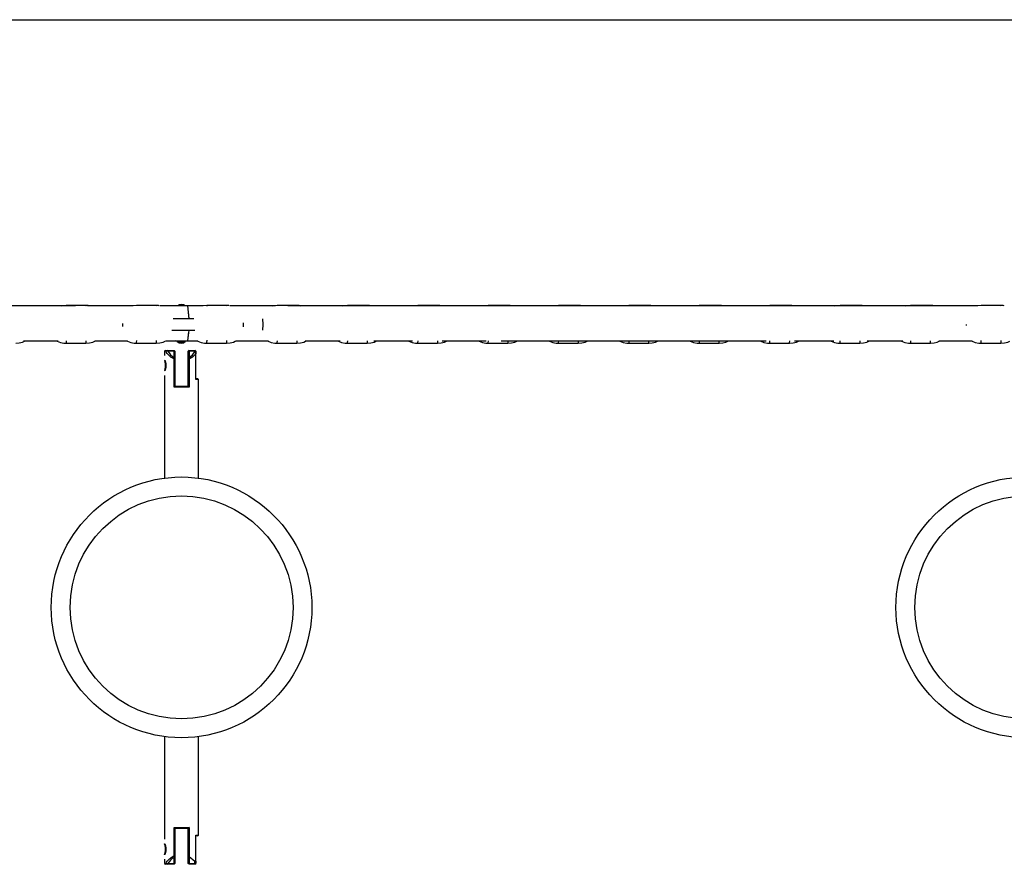
# Model space of a CAD drawing. Units: inches. Extents: x 34 to 182, y 41 to 238.
# Drawn here: x 89 to 94, y 131 to 136 of the extents above; entities that cross this region are included whole.
import ezdxf

# ---------------------------------------------------------------- set-up
doc = ezdxf.new("R2010")
doc.units = ezdxf.units.IN
doc.header["$MEASUREMENT"] = 0
doc.layers.add('Ebene 1', color=7, linetype='Continuous')

msp = doc.modelspace()

# ---------------------------------------------------------------- linework, layer by layer
at = {"layer": 'Ebene 1', "color": 179, "lineweight": 25, "true_color": 0x1a171b}
for points in [[(82.2456, 135.9617), (111.8988, 135.9617)], [(89.4393, 134.4469), (86.5287, 134.4469)], [(89.4393, 134.4469), (86.5287, 134.4469)], [(89.3901, 134.449), (89.3656, 134.4459)], [(89.3901, 134.449), (89.3904, 134.4483), (89.3908, 134.4469)], [(89.4948, 134.449), (89.3901, 134.449)], [(89.511, 134.4476), (89.5065, 134.4483), (89.5005, 134.4486), (89.4948, 134.449)], [(89.4948, 134.449), (89.4951, 134.4483), (89.4955, 134.4469)], [(89.7449, 134.4469), (89.5036, 134.4469)], [(89.7449, 134.4469), (89.5036, 134.4469)], [(89.7618, 134.449), (89.7404, 134.4466)], [(89.7618, 134.449), (89.7621, 134.4483), (89.7627, 134.4466)], [(89.8667, 134.449), (89.7618, 134.449)], [(89.8829, 134.4476), (89.8782, 134.4483), (89.8727, 134.4486), (89.8667, 134.449)], [(89.8667, 134.449), (89.867, 134.4483), (89.8674, 134.4466)], [(90.0341, 134.4469), (89.8863, 134.4469)], [(90.0341, 134.4469), (89.8863, 134.4469)], [(90.0402, 134.3787), (90.0341, 134.4469)], [(90.0402, 134.3801), (90.0341, 134.4469)], [(90.1141, 134.4469), (90.0341, 134.4469)], [(90.1141, 134.4469), (90.0341, 134.4469)], [(90.1337, 134.449), (90.1132, 134.4466)], [(90.1337, 134.449), (90.1344, 134.4483), (90.1347, 134.4462)], [(90.2384, 134.449), (90.1337, 134.449)], [(90.2551, 134.4476), (90.2505, 134.4483), (90.2444, 134.4486), (90.2384, 134.449)], [(90.2384, 134.449), (90.2391, 134.4483), (90.2395, 134.4466)], [(90.4971, 134.4469), (90.2572, 134.4469)], [(90.4971, 134.4469), (90.2572, 134.4469)], [(90.5059, 134.449), (90.483, 134.4462)], [(90.5059, 134.449), (90.5061, 134.4483), (90.5066, 134.4469)], [(90.6107, 134.449), (90.5059, 134.449)], [(94.2146, 134.4469), (90.5636, 134.4469)], [(94.2146, 134.4469), (90.5636, 134.4469)], [(90.6343, 134.4459), (90.6227, 134.4483), (90.6167, 134.4486), (90.6107, 134.449)], [(90.6107, 134.449), (90.611, 134.4483), (90.6114, 134.4469)], [(90.878, 134.449), (90.8516, 134.4452)], [(90.878, 134.449), (90.8783, 134.4483), (90.8787, 134.4469)], [(90.9827, 134.449), (90.878, 134.449)], [(90.9994, 134.4476), (90.9948, 134.4483), (90.9888, 134.4486), (90.9827, 134.449)], [(90.9827, 134.449), (90.9831, 134.4483), (90.9836, 134.4469)], [(91.2506, 134.449), (91.2385, 134.448)], [(91.2506, 134.449), (91.2506, 134.4483), (91.2509, 134.4469)], [(91.3553, 134.449), (91.2506, 134.449)], [(91.3715, 134.4476), (91.367, 134.4483), (91.3613, 134.4486), (91.3553, 134.449)], [(91.3553, 134.449), (91.3557, 134.4483), (91.356, 134.4469)], [(91.6228, 134.449), (91.6111, 134.448)], [(91.6228, 134.449), (91.623, 134.4483), (91.6235, 134.4469)], [(91.7276, 134.449), (91.6228, 134.449)], [(91.7441, 134.4476), (91.7396, 134.4483), (91.7336, 134.4486), (91.7276, 134.449)], [(91.7276, 134.449), (91.7279, 134.4483), (91.7283, 134.4469)], [(91.9952, 134.449), (91.9832, 134.448)], [(91.9952, 134.449), (91.9956, 134.4483), (91.9956, 134.4469)], [(92.1001, 134.449), (91.9952, 134.449)], [(92.1167, 134.4476), (92.112, 134.4483), (92.106, 134.4486), (92.1001, 134.449)], [(92.1001, 134.449), (92.1003, 134.4483), (92.1008, 134.4469)], [(92.3678, 134.449), (92.3559, 134.448)], [(92.3678, 134.449), (92.3682, 134.4483), (92.3682, 134.4469)], [(92.4726, 134.449), (92.3678, 134.449)], [(92.4891, 134.4476), (92.4846, 134.4483), (92.4786, 134.4486), (92.4726, 134.449)], [(92.4726, 134.449), (92.4729, 134.4483), (92.4733, 134.4469)], [(92.7404, 134.449), (92.7287, 134.448)], [(92.7404, 134.449), (92.7406, 134.4483), (92.7406, 134.4469)], [(92.8452, 134.449), (92.7404, 134.449)], [(92.8617, 134.4476), (92.8572, 134.4483), (92.8512, 134.4486), (92.8452, 134.449)], [(92.8452, 134.449), (92.8455, 134.4483), (92.8458, 134.4469)], [(93.1128, 134.449), (93.1013, 134.448)], [(93.1128, 134.449), (93.1132, 134.4483), (93.1135, 134.4469)], [(93.2179, 134.449), (93.1128, 134.449)], [(93.2343, 134.4476), (93.2296, 134.4483), (93.2239, 134.4486), (93.2179, 134.449)], [(93.2179, 134.449), (93.2179, 134.4483), (93.2184, 134.4469)], [(93.4858, 134.449), (93.4572, 134.4449)], [(93.4858, 134.449), (93.4858, 134.4483), (93.4861, 134.4469)], [(93.5905, 134.449), (93.4858, 134.449)], [(93.6072, 134.4476), (93.6026, 134.4483), (93.5965, 134.4486), (93.5905, 134.449)], [(93.5905, 134.449), (93.5908, 134.4483), (93.5908, 134.4469)], [(93.8582, 134.449), (93.8335, 134.4459)], [(93.8582, 134.449), (93.8587, 134.4483), (93.8587, 134.4469)], [(93.9634, 134.449), (93.8582, 134.449)], [(93.9801, 134.4476), (93.9755, 134.4483), (93.9695, 134.4486), (93.9634, 134.449)], [(93.9634, 134.449), (93.9634, 134.4483), (93.9638, 134.4469)], [(94.2311, 134.449), (94.2096, 134.4466)], [(94.2311, 134.449), (94.2316, 134.4483), (94.2316, 134.4466)], [(94.3364, 134.449), (94.2311, 134.449)], [(94.3526, 134.4476), (94.3482, 134.4483), (94.3424, 134.4486), (94.3364, 134.449)], [(94.3364, 134.449), (94.3364, 134.4483), (94.3367, 134.4466)], [(90.0653, 134.3787), (90.0117, 134.3787), (89.9559, 134.3787)], [(90.4308, 134.3188), (90.4329, 134.3487), (90.4308, 134.3787)], [(89.6896, 134.3384), (89.6896, 134.3463), (89.6896, 134.3546)], [(89.9495, 134.3188), (90.0117, 134.3188), (90.0706, 134.3188)], [(90.0341, 134.2616), (90.0402, 134.3188)], [(90.3276, 134.336), (90.328, 134.3463), (90.328, 134.357)], [(94.1539, 134.3439), (94.1539, 134.3463), (94.1539, 134.3484)], [(89.8667, 134.2492), (89.8677, 134.2533), (89.8684, 134.2647)], [(90.0341, 134.2616), (90.0398, 134.3101)], [(90.1337, 134.2492), (90.1351, 134.2533), (90.1358, 134.265)], [(94.3364, 134.2492), (94.3367, 134.2533), (94.337, 134.2647)], [(89.1229, 134.2492), (89.1413, 134.2509), (89.1589, 134.2557), (89.1696, 134.2602)], [(89.1642, 134.2616), (89.3477, 134.2616)], [(89.1642, 134.2616), (89.3477, 134.2616)], [(89.3413, 134.2616), (89.3424, 134.2609), (89.3597, 134.2536), (89.378, 134.2499), (89.384, 134.2492), (89.3901, 134.2492)], [(89.3901, 134.2492), (89.3911, 134.2526), (89.3918, 134.263)], [(89.3901, 134.2492), (89.4948, 134.2492)], [(89.4948, 134.2492), (89.4958, 134.2526), (89.4965, 134.263)], [(89.4948, 134.2492), (89.5132, 134.2509), (89.5308, 134.2557), (89.541, 134.2602)], [(89.541, 134.2616), (89.7146, 134.2616)], [(89.541, 134.2616), (89.7146, 134.2616)], [(89.7132, 134.2616), (89.7142, 134.2609), (89.7315, 134.2536), (89.7499, 134.2499), (89.7559, 134.2492), (89.7618, 134.2492)], [(89.7618, 134.2492), (89.7628, 134.253), (89.764, 134.2643)], [(89.7618, 134.2492), (89.8667, 134.2492)], [(89.8667, 134.2492), (89.8853, 134.2509), (89.9025, 134.2557), (89.9132, 134.2602)], [(89.9153, 134.2616), (90.0341, 134.2616)], [(89.9153, 134.2616), (90.0341, 134.2616)], [(90.0338, 134.2623), (90.0004, 134.2557), (89.9671, 134.2616)], [(90.0334, 134.2616), (90.0004, 134.2557), (89.9671, 134.2616)], [(90.0205, 134.2578), (89.999, 134.2495), (89.9781, 134.2581)], [(90.0193, 134.2578), (89.999, 134.2502), (89.9788, 134.2581)], [(90.0124, 134.2564), (90.0004, 134.254), (89.9883, 134.2564)], [(90.0102, 134.2561), (90.0004, 134.2547), (89.9905, 134.2561)], [(90.0341, 134.2616), (90.0849, 134.2616)], [(90.0341, 134.2616), (90.0849, 134.2616)], [(90.0849, 134.2616), (90.0861, 134.2609), (90.1037, 134.2536), (90.1221, 134.2499), (90.128, 134.2492), (90.1337, 134.2492)], [(90.1337, 134.2492), (90.2384, 134.2492)], [(90.2384, 134.2492), (90.2395, 134.253), (90.2405, 134.2643)], [(90.2384, 134.2492), (90.2572, 134.2509), (90.2748, 134.2557), (90.2851, 134.2602)], [(90.2868, 134.2616), (90.4605, 134.2616)], [(90.2868, 134.2616), (90.4605, 134.2616)], [(90.4572, 134.2616), (90.4582, 134.2609), (90.4756, 134.2536), (90.4942, 134.2499), (90.4999, 134.2492), (90.5059, 134.2492)], [(90.5059, 134.2492), (90.507, 134.2526), (90.5077, 134.263)], [(90.5059, 134.2492), (90.6107, 134.2492)], [(90.6107, 134.2492), (90.6117, 134.2526), (90.6124, 134.263)], [(90.6107, 134.2492), (90.6294, 134.2509), (90.647, 134.2557), (90.6572, 134.2602)], [(90.6544, 134.2616), (90.8396, 134.2616)], [(90.6544, 134.2616), (90.8396, 134.2616)], [(90.8294, 134.2616), (90.8305, 134.2609), (90.8477, 134.2536), (90.8663, 134.2499), (90.8721, 134.2492), (90.878, 134.2492)], [(90.878, 134.2492), (90.879, 134.2526), (90.8797, 134.2623)], [(90.878, 134.2492), (90.9827, 134.2492)], [(90.9827, 134.2492), (90.9839, 134.2526), (90.9846, 134.2623)], [(90.9827, 134.2492), (91.0015, 134.2509), (91.0193, 134.2557), (91.0294, 134.2602)], [(91.0187, 134.2616), (91.2227, 134.2616)], [(91.0187, 134.2616), (91.2227, 134.2616)], [(91.2015, 134.2616), (91.2025, 134.2609), (91.2203, 134.2536), (91.2385, 134.2499), (91.2446, 134.2492), (91.2506, 134.2492)], [(91.2506, 134.2492), (91.2513, 134.2523), (91.252, 134.2616)], [(91.2506, 134.2492), (91.3553, 134.2492)], [(91.3553, 134.2492), (91.356, 134.2523), (91.3567, 134.2616)], [(91.3553, 134.2492), (91.3738, 134.2509), (91.3913, 134.2557), (91.402, 134.2602)], [(91.3794, 134.2616), (91.6125, 134.2616)], [(91.3794, 134.2616), (91.6125, 134.2616)], [(91.5741, 134.2616), (91.5751, 134.2609), (91.5923, 134.2536), (91.6108, 134.2499), (91.6168, 134.2492), (91.6228, 134.2492)], [(91.6228, 134.2492), (91.6235, 134.2523), (91.6242, 134.2616)], [(91.6228, 134.2492), (91.7276, 134.2492)], [(91.6916, 134.2616), (93.0932, 134.2616)], [(91.6916, 134.2616), (93.0932, 134.2616)], [(91.7276, 134.2492), (91.7283, 134.2523), (91.7289, 134.2616)], [(91.7276, 134.2492), (91.7463, 134.2509), (91.7639, 134.2557), (91.7741, 134.2602)], [(91.9465, 134.2616), (91.9472, 134.2609), (91.9649, 134.2536), (91.9832, 134.2499), (91.9892, 134.2492), (91.9952, 134.2492)], [(91.9952, 134.2492), (91.9959, 134.2523), (91.9963, 134.2616)], [(91.9952, 134.2492), (92.1001, 134.2492)], [(92.1001, 134.2492), (92.1008, 134.2523), (92.1015, 134.2616)], [(92.1001, 134.2492), (92.1188, 134.2509), (92.1362, 134.2557), (92.1467, 134.2602)], [(92.3191, 134.2616), (92.3198, 134.2609), (92.3375, 134.2536), (92.3559, 134.2499), (92.3618, 134.2492), (92.3678, 134.2492)], [(92.3678, 134.2492), (92.3685, 134.2523), (92.3689, 134.2616)], [(92.3678, 134.2492), (92.4726, 134.2492)], [(92.4726, 134.2492), (92.4733, 134.2523), (92.4736, 134.2616)], [(92.4726, 134.2492), (92.4913, 134.2509), (92.5086, 134.2557), (92.5192, 134.2602)], [(92.6917, 134.2616), (92.6927, 134.2609), (92.7099, 134.2536), (92.7284, 134.2499), (92.7344, 134.2492), (92.7404, 134.2492)], [(92.7404, 134.2492), (92.7411, 134.2523), (92.7415, 134.2616)], [(92.7404, 134.2492), (92.8452, 134.2492)], [(92.8452, 134.2492), (92.8458, 134.2523), (92.8462, 134.2616)], [(92.8452, 134.2492), (92.8639, 134.2509), (92.8815, 134.2557), (92.8917, 134.2602)], [(93.0643, 134.2616), (93.0653, 134.2609), (93.0825, 134.2536), (93.1013, 134.2499), (93.1068, 134.2492), (93.1128, 134.2492)], [(93.1128, 134.2492), (93.1135, 134.2523), (93.114, 134.2616)], [(93.1128, 134.2492), (93.2179, 134.2492)], [(93.2179, 134.2492), (93.2184, 134.2523), (93.2188, 134.2616)], [(93.2179, 134.2492), (93.2367, 134.2509), (93.2539, 134.2557), (93.2646, 134.2602)], [(93.2448, 134.2616), (93.453, 134.2616)], [(93.2448, 134.2616), (93.453, 134.2616)], [(93.4368, 134.2616), (93.4377, 134.2609), (93.4554, 134.2536), (93.4737, 134.2499), (93.4797, 134.2492), (93.4858, 134.2492)], [(93.4858, 134.2492), (93.4861, 134.2526), (93.4865, 134.2623)], [(93.4858, 134.2492), (93.5905, 134.2492)], [(93.5905, 134.2492), (93.5914, 134.2526), (93.5915, 134.2623)], [(93.5905, 134.2492), (93.6093, 134.2509), (93.6268, 134.2557), (93.637, 134.2602)], [(93.6287, 134.2616), (93.817, 134.2616)], [(93.6287, 134.2616), (93.817, 134.2616)], [(93.8096, 134.2616), (93.8106, 134.2609), (93.828, 134.2536), (93.8466, 134.2499), (93.8527, 134.2492), (93.8582, 134.2492)], [(93.8582, 134.2492), (93.859, 134.2526), (93.8594, 134.2623)], [(93.8582, 134.2492), (93.9634, 134.2492)], [(93.9634, 134.2492), (93.9638, 134.2526), (93.9641, 134.263)], [(93.9634, 134.2492), (93.9822, 134.2509), (93.9994, 134.2557), (94.0099, 134.2602)], [(94.0086, 134.2616), (94.1839, 134.2616)], [(94.0086, 134.2616), (94.1839, 134.2616)], [(94.1825, 134.2616), (94.1836, 134.2609), (94.2008, 134.2536), (94.2192, 134.2499), (94.2251, 134.2492), (94.2311, 134.2492)], [(94.2311, 134.2492), (94.2316, 134.253), (94.2318, 134.2636)], [(94.2311, 134.2492), (94.3364, 134.2492)], [(94.3364, 134.2492), (94.3551, 134.2509), (94.3724, 134.2557), (94.3829, 134.2602)], [(89.9156, 134.2116), (89.9108, 134.2068)], [(89.9185, 134.2068), (89.9129, 134.2068), (89.9108, 134.2068)], [(89.9108, 134.2068), (89.9108, 134.1837)], [(89.9156, 134.2116), (89.9179, 134.2116), (89.9235, 134.2116)], [(89.9235, 134.2116), (89.921, 134.2092), (89.9185, 134.2068)], [(89.9287, 134.2082), (89.9284, 134.2082), (89.9277, 134.2078), (89.9273, 134.2078), (89.927, 134.2078), (89.9266, 134.2078), (89.9263, 134.2075), (89.9259, 134.2075), (89.9256, 134.2075), (89.9251, 134.2075), (89.9249, 134.2075), (89.9244, 134.2071), (89.9242, 134.2071), (89.9237, 134.2071), (89.923, 134.2071), (89.9228, 134.2071), (89.9223, 134.2071), (89.922, 134.2071), (89.9216, 134.2068), (89.9213, 134.2068), (89.921, 134.2068), (89.9206, 134.2068), (89.9203, 134.2068), (89.9199, 134.2068), (89.9196, 134.2068), (89.9196, 134.2068), (89.9192, 134.2068), (89.9189, 134.2068), (89.9185, 134.2068)], [(89.9611, 134.1665), (89.9559, 134.1689), (89.9513, 134.1713), (89.9464, 134.1748), (89.9418, 134.1782), (89.9371, 134.182), (89.933, 134.1861), (89.9287, 134.1909), (89.9249, 134.1958), (89.9216, 134.2009), (89.9185, 134.2068)], [(89.9235, 134.2116), (89.9609, 134.2116)], [(89.9287, 134.2082), (89.9235, 134.2116)], [(89.9287, 134.2082), (89.9347, 134.1982), (89.9421, 134.1889), (89.9509, 134.1813), (89.9609, 134.1748)], [(89.9609, 134.2082), (89.9287, 134.2082)], [(89.9657, 134.2068), (89.9609, 134.2116)], [(89.9609, 134.2082), (89.9609, 134.2116)], [(89.9657, 134.2068), (89.9609, 134.2082)], [(89.9609, 134.1748), (89.9609, 134.2082)], [(89.9611, 134.1665), (89.9609, 134.1703), (89.9609, 134.1748)], [(89.9657, 134.1668), (89.9609, 134.1748)], [(89.9611, 134.1665), (89.9657, 134.1668)], [(89.9611, 134.0166), (89.9611, 134.1665)], [(89.9657, 134.2068), (89.9657, 134.1668)], [(89.9657, 134.1668), (89.9657, 134.0214)], [(90.0408, 134.2116), (90.036, 134.2068)], [(90.0408, 134.2082), (90.036, 134.2068)], [(90.036, 134.1668), (90.036, 134.2068)], [(90.0408, 134.1748), (90.036, 134.1668)], [(90.036, 134.0214), (90.036, 134.1668)], [(90.0405, 134.1661), (90.036, 134.1668)], [(90.0758, 134.194), (90.0755, 134.1937), (90.0751, 134.1934), (90.0751, 134.193), (90.0748, 134.1927), (90.0744, 134.1923), (90.0741, 134.1916), (90.0741, 134.1916), (90.0737, 134.1909), (90.0734, 134.1909), (90.0729, 134.1903), (90.0727, 134.1903), (90.0727, 134.1896), (90.0722, 134.1892), (90.072, 134.1889), (90.0715, 134.1885), (90.0713, 134.1882), (90.0708, 134.1878), (90.0708, 134.1875), (90.0706, 134.1872), (90.0701, 134.1872), (90.0698, 134.1868), (90.0694, 134.1865), (90.0691, 134.1861), (90.0687, 134.1858), (90.0687, 134.1854), (90.0684, 134.1851), (90.0681, 134.1847), (90.0677, 134.1844), (90.0674, 134.1841), (90.067, 134.1841), (90.0667, 134.1837), (90.0663, 134.1834), (90.066, 134.183), (90.066, 134.1827), (90.0656, 134.1823), (90.0653, 134.1823), (90.0648, 134.182), (90.0646, 134.1816), (90.0641, 134.1813), (90.0639, 134.181), (90.0634, 134.1806), (90.0632, 134.1806), (90.0627, 134.1803), (90.0625, 134.1799), (90.062, 134.1796), (90.0617, 134.1792), (90.0617, 134.1792), (90.0613, 134.1789), (90.061, 134.1785), (90.0607, 134.1782), (90.0603, 134.1782), (90.06, 134.1779), (90.0596, 134.1775), (90.0593, 134.1772), (90.0589, 134.1772), (90.0586, 134.1768), (90.0582, 134.1761), (90.0579, 134.1761), (90.0574, 134.1761), (90.0572, 134.1754), (90.0567, 134.1754), (90.0565, 134.1754), (90.056, 134.1748), (90.0557, 134.1748), (90.0553, 134.1748), (90.055, 134.1741), (90.0546, 134.1741), (90.0543, 134.1741), (90.0539, 134.1734), (90.0536, 134.173), (90.0532, 134.173), (90.0529, 134.1727), (90.0526, 134.1723), (90.0522, 134.1723), (90.0519, 134.172), (90.0515, 134.1717), (90.0512, 134.1717), (90.0508, 134.1713), (90.0505, 134.1713), (90.0501, 134.171), (90.0498, 134.1706), (90.0493, 134.1706), (90.0489, 134.1703), (90.0486, 134.1703), (90.0483, 134.1699), (90.0479, 134.1696), (90.0476, 134.1696), (90.0472, 134.1692), (90.0469, 134.1692), (90.0465, 134.1689), (90.0462, 134.1689), (90.0458, 134.1686), (90.0455, 134.1686), (90.0451, 134.1682), (90.0448, 134.1679), (90.0445, 134.1679), (90.0441, 134.1675), (90.0434, 134.1675), (90.0429, 134.1672), (90.0427, 134.1672), (90.0422, 134.1668), (90.0419, 134.1668), (90.0415, 134.1668), (90.0412, 134.1665), (90.0408, 134.1665), (90.0405, 134.1661)], [(90.0405, 134.1661), (90.0405, 134.1703), (90.0408, 134.1748)], [(90.0405, 134.1661), (90.0405, 134.0166)], [(90.0408, 134.2116), (90.0708, 134.2116)], [(90.0408, 134.2082), (90.0408, 134.2116)], [(90.0708, 134.2082), (90.0408, 134.2082)], [(90.0408, 134.2082), (90.0408, 134.1748)], [(90.0408, 134.1748), (90.0579, 134.1875), (90.0708, 134.2044)], [(90.0758, 134.2068), (90.0708, 134.2116)], [(90.0708, 134.2116), (90.0708, 134.2082)], [(90.0758, 134.2068), (90.0708, 134.2082)], [(90.0708, 134.2044), (90.0708, 134.2082)], [(90.0758, 134.1961), (90.0734, 134.2002), (90.0708, 134.2044)], [(90.0758, 134.2068), (90.0758, 134.1961)], [(90.0758, 134.1961), (90.0758, 134.1951), (90.0758, 134.194)], [(90.0758, 134.0569), (90.0758, 134.194)], [(89.9142, 134.1055), (89.9146, 134.1059), (89.9146, 134.1065), (89.9149, 134.1069), (89.9149, 134.1072), (89.9149, 134.1076), (89.9153, 134.1083), (89.9156, 134.109), (89.9156, 134.1096), (89.916, 134.1103), (89.9163, 134.111), (89.9163, 134.1121), (89.9168, 134.1131), (89.917, 134.1138), (89.917, 134.1141), (89.917, 134.1148), (89.9175, 134.1152), (89.9175, 134.1158), (89.9179, 134.1169), (89.9179, 134.1172), (89.9179, 134.1179), (89.9182, 134.1183), (89.9182, 134.1189), (89.9182, 134.1196), (89.9182, 134.12), (89.9185, 134.1207), (89.9185, 134.1214), (89.9185, 134.1217), (89.9185, 134.1224), (89.9189, 134.1231), (89.9189, 134.1234), (89.9189, 134.1241), (89.9189, 134.1245), (89.9189, 134.1251), (89.9192, 134.1255), (89.9192, 134.1262), (89.9192, 134.1265), (89.9192, 134.1272), (89.9192, 134.1276), (89.9192, 134.1282), (89.9192, 134.1286), (89.9192, 134.1293), (89.9192, 134.13), (89.9192, 134.13), (89.9192, 134.1307), (89.9192, 134.1313), (89.9192, 134.1313), (89.9192, 134.1327), (89.9192, 134.1338), (89.9192, 134.1351), (89.9192, 134.1362), (89.9189, 134.1375), (89.9189, 134.1389), (89.9189, 134.1403), (89.9185, 134.1417), (89.9182, 134.1431), (89.9182, 134.1444), (89.9179, 134.1462), (89.9175, 134.1475), (89.917, 134.1489), (89.9168, 134.15), (89.9168, 134.1506), (89.9163, 134.151), (89.9163, 134.1513), (89.9163, 134.152), (89.916, 134.1524), (89.916, 134.1527), (89.916, 134.1531), (89.9156, 134.1534), (89.9156, 134.1537), (89.9156, 134.1541), (89.9153, 134.1544), (89.9153, 134.1548), (89.9153, 134.1551), (89.9153, 134.1551), (89.9149, 134.1558), (89.9149, 134.1562), (89.9146, 134.1565), (89.9146, 134.1568), (89.9146, 134.1572), (89.9142, 134.1575)], [(89.9108, 134.0793), (89.9108, 133.5357)], [(90.0758, 134.0621), (90.0832, 134.0621), (90.0856, 134.0621)], [(90.0906, 134.0569), (90.087, 134.0569), (90.0758, 134.0569)], [(90.0906, 134.0569), (90.0856, 134.0621)], [(90.0906, 133.5357), (90.0906, 134.0569)], [(89.9611, 134.0166), (89.9633, 134.019), (89.9657, 134.0214)], [(90.0405, 134.0166), (90.0007, 134.0166), (89.9611, 134.0166)], [(89.9657, 134.0214), (90.0007, 134.0214), (90.036, 134.0214)], [(90.0405, 134.0166), (90.0381, 134.019), (90.036, 134.0214)], [(89.9108, 132.1676), (89.9108, 131.624)], [(90.0906, 131.6467), (90.0906, 132.1676)], [(89.9611, 131.6864), (89.9633, 131.6843), (89.9657, 131.6819)], [(89.9611, 131.6864), (90.0007, 131.6864), (90.0405, 131.6864)], [(89.9611, 131.5368), (89.9611, 131.6864)], [(89.9657, 131.6819), (89.9657, 131.5365)], [(90.036, 131.6815), (90.0007, 131.6815), (89.9657, 131.6815)], [(90.0405, 131.6864), (90.0381, 131.6843), (90.036, 131.6819)], [(90.036, 131.5365), (90.036, 131.6819)], [(90.0405, 131.6864), (90.0405, 131.5327)], [(90.0758, 131.6467), (90.087, 131.6467), (90.0906, 131.6467)], [(90.0758, 131.5083), (90.0758, 131.6467)], [(90.0856, 131.6416), (90.0832, 131.6416), (90.0758, 131.6416)], [(90.0856, 131.6416), (90.0906, 131.6467)], [(89.9142, 131.5458), (89.9146, 131.5461), (89.9146, 131.5465), (89.9149, 131.5468), (89.9149, 131.5472), (89.9149, 131.5475), (89.9153, 131.5482), (89.9156, 131.5489), (89.9156, 131.5496), (89.916, 131.5503), (89.9163, 131.5513), (89.9163, 131.552), (89.9168, 131.553), (89.917, 131.5537), (89.917, 131.5541), (89.917, 131.5548), (89.9175, 131.5554), (89.9175, 131.5558), (89.9179, 131.5565), (89.9179, 131.5572), (89.9179, 131.5579), (89.9182, 131.5586), (89.9182, 131.5586), (89.9182, 131.5592), (89.9182, 131.5599), (89.9185, 131.5606), (89.9185, 131.5613), (89.9185, 131.562), (89.9185, 131.5623), (89.9189, 131.563), (89.9189, 131.5637), (89.9189, 131.5641), (89.9189, 131.5648), (89.9189, 131.5651), (89.9192, 131.5658), (89.9192, 131.5661), (89.9192, 131.5668), (89.9192, 131.5672), (89.9192, 131.5679), (89.9192, 131.5682), (89.9192, 131.5689), (89.9192, 131.5692), (89.9192, 131.5696), (89.9192, 131.5703), (89.9192, 131.5706), (89.9192, 131.571), (89.9192, 131.5713), (89.9192, 131.5727), (89.9192, 131.5741), (89.9192, 131.5747), (89.9192, 131.5765), (89.9189, 131.5775), (89.9189, 131.5789), (89.9189, 131.5803), (89.9185, 131.5816), (89.9182, 131.583), (89.9182, 131.5844), (89.9179, 131.5858), (89.9175, 131.5871), (89.917, 131.5889), (89.9168, 131.5902), (89.9168, 131.5906), (89.9163, 131.5909), (89.9163, 131.5916), (89.9163, 131.592), (89.916, 131.5923), (89.916, 131.5927), (89.916, 131.5933), (89.9156, 131.5937), (89.9156, 131.594), (89.9156, 131.5944), (89.9153, 131.5944), (89.9153, 131.5947), (89.9153, 131.5951), (89.9153, 131.5954), (89.9149, 131.5958), (89.9149, 131.5961), (89.9146, 131.5964), (89.9146, 131.5968), (89.9146, 131.5971), (89.9142, 131.5975)], [(89.9108, 131.5193), (89.9108, 131.4965)], [(89.9185, 131.4965), (89.9216, 131.5024), (89.9249, 131.5076), (89.9287, 131.5124), (89.933, 131.5172), (89.9371, 131.5213), (89.9418, 131.5251), (89.9464, 131.5282), (89.9513, 131.5317), (89.9559, 131.5344), (89.9611, 131.5368)], [(89.9609, 131.5282), (89.9509, 131.522), (89.9421, 131.5145), (89.9347, 131.5052), (89.9287, 131.4952)], [(89.9611, 131.5368), (89.9609, 131.5327), (89.9609, 131.5282)], [(89.9609, 131.5282), (89.9657, 131.5365)], [(89.9609, 131.4952), (89.9609, 131.5282)], [(89.9611, 131.5368), (89.9657, 131.5365)], [(89.9657, 131.5365), (89.9657, 131.4965)], [(90.036, 131.4965), (90.036, 131.5365)], [(90.0405, 131.5327), (90.036, 131.5365)], [(90.0405, 131.5327), (90.0408, 131.5324)], [(90.0408, 131.5324), (90.0708, 131.5083)], [(90.0408, 131.5324), (90.0408, 131.4952)], [(90.0708, 131.5083), (90.0758, 131.5083)], [(90.0708, 131.4952), (90.0708, 131.5083)], [(90.0758, 131.5083), (90.0758, 131.4965)], [(89.9108, 131.4965), (89.9129, 131.4965), (89.9185, 131.4965)], [(89.9108, 131.4965), (89.9156, 131.4917)], [(89.9235, 131.4917), (89.9179, 131.4917), (89.9156, 131.4917)], [(89.9185, 131.4965), (89.921, 131.4941), (89.9235, 131.4917)], [(89.9185, 131.4965), (89.9189, 131.4965), (89.9192, 131.4965), (89.9192, 131.4965), (89.9196, 131.4965), (89.9199, 131.4965), (89.9203, 131.4965), (89.9206, 131.4965), (89.921, 131.4962), (89.9213, 131.4962), (89.9216, 131.4962), (89.922, 131.4962), (89.9223, 131.4962), (89.9228, 131.4962), (89.923, 131.4962), (89.9235, 131.4962), (89.9237, 131.4958), (89.9242, 131.4958), (89.9242, 131.4958), (89.9244, 131.4958), (89.9249, 131.4958), (89.9251, 131.4958), (89.9256, 131.4955), (89.9259, 131.4955), (89.9266, 131.4955), (89.927, 131.4955), (89.9273, 131.4955), (89.9277, 131.4952), (89.928, 131.4952), (89.9284, 131.4952), (89.9287, 131.4952)], [(89.9235, 131.4917), (89.9287, 131.4952)], [(89.9609, 131.4917), (89.9235, 131.4917)], [(89.9287, 131.4952), (89.9609, 131.4952)], [(89.9609, 131.4917), (89.9657, 131.4965)], [(89.9609, 131.4952), (89.9657, 131.4965)], [(89.9609, 131.4952), (89.9609, 131.4917)], [(90.0408, 131.4917), (90.036, 131.4965)], [(90.0408, 131.4952), (90.036, 131.4965)], [(90.0408, 131.4917), (90.0408, 131.4952)], [(90.0408, 131.4952), (90.0708, 131.4952)], [(90.0708, 131.4917), (90.0408, 131.4917)], [(90.0708, 131.4917), (90.0758, 131.4965)], [(90.0758, 131.4965), (90.0708, 131.4952)], [(90.0708, 131.4917), (90.0708, 131.4952)]]:
    msp.add_lwpolyline(points, dxfattribs=at)
for points in [[(90.0205, 134.4469), (90.0088, 134.4573), (89.9914, 134.4573), (89.9802, 134.4469)], [(89.9781, 134.2581), (89.9893, 134.2464), (90.0085, 134.2464), (90.0205, 134.2578)], [(89.9883, 134.2564), (89.9957, 134.2533), (90.0045, 134.2533), (90.0124, 134.2564)]]:
    msp.add_open_spline(points, degree=3, dxfattribs=at)
for points, knots in [([(89.9108, 134.1028), (89.9108, 134.1028), (89.9111, 134.1034), (89.9111, 134.1034), (89.9111, 134.1034), (89.9111, 134.1041), (89.9111, 134.1041), (89.9111, 134.1041), (89.9115, 134.1048), (89.9115, 134.1048), (89.9115, 134.1048), (89.9118, 134.1062), (89.9118, 134.1062), (89.9118, 134.1062), (89.9125, 134.1076), (89.9125, 134.1076), (89.9125, 134.1076), (89.9129, 134.1093), (89.9129, 134.1093), (89.9129, 134.1093), (89.9132, 134.111), (89.9132, 134.111), (89.9132, 134.111), (89.9135, 134.1124), (89.9135, 134.1124), (89.9135, 134.1124), (89.9139, 134.1138), (89.9139, 134.1138), (89.9139, 134.1138), (89.9142, 134.1152), (89.9142, 134.1152), (89.9142, 134.1152), (89.9146, 134.1172), (89.9146, 134.1172), (89.9146, 134.1172), (89.9149, 134.1189), (89.9149, 134.1189), (89.9149, 134.1189), (89.9153, 134.1207), (89.9153, 134.1207), (89.9153, 134.1207), (89.9153, 134.1224), (89.9153, 134.1224), (89.9153, 134.1224), (89.9156, 134.1241), (89.9156, 134.1241), (89.9156, 134.1241), (89.9156, 134.1258), (89.9156, 134.1258), (89.9156, 134.1258), (89.916, 134.1276), (89.916, 134.1276), (89.916, 134.1276), (89.916, 134.13), (89.916, 134.13), (89.916, 134.13), (89.916, 134.1313), (89.916, 134.1313), (89.916, 134.1313), (89.916, 134.1334), (89.916, 134.1334), (89.916, 134.1334), (89.916, 134.1355), (89.916, 134.1355), (89.916, 134.1355), (89.9156, 134.1372), (89.9156, 134.1372), (89.9156, 134.1372), (89.9156, 134.1389), (89.9156, 134.1389), (89.9156, 134.1389), (89.9153, 134.141), (89.9153, 134.141), (89.9153, 134.141), (89.9153, 134.1427), (89.9153, 134.1427), (89.9153, 134.1427), (89.9149, 134.1444), (89.9149, 134.1444), (89.9149, 134.1444), (89.9146, 134.1462), (89.9146, 134.1462), (89.9146, 134.1462), (89.9142, 134.1479), (89.9142, 134.1479), (89.9142, 134.1479), (89.9139, 134.1493), (89.9139, 134.1493), (89.9139, 134.1493), (89.9135, 134.1506), (89.9135, 134.1506), (89.9135, 134.1506), (89.9132, 134.152), (89.9132, 134.152), (89.9132, 134.152), (89.9129, 134.1541), (89.9129, 134.1541), (89.9129, 134.1541), (89.9125, 134.1555), (89.9125, 134.1555), (89.9125, 134.1555), (89.9118, 134.1568), (89.9118, 134.1568), (89.9118, 134.1568), (89.9115, 134.1582), (89.9115, 134.1582), (89.9115, 134.1582), (89.9111, 134.1593), (89.9111, 134.1593), (89.9111, 134.1593), (89.9111, 134.1603), (89.9111, 134.1603), (89.9111, 134.1603), (89.9108, 134.1603), (89.9108, 134.1603), (89.9108, 134.1603), (89.9111, 134.1603), (89.9111, 134.1603), (89.9111, 134.1603), (89.9111, 134.1593), (89.9111, 134.1593), (89.9111, 134.1593), (89.9115, 134.1589), (89.9115, 134.1589), (89.9115, 134.1589), (89.9115, 134.1582), (89.9115, 134.1582), (89.9115, 134.1582), (89.9118, 134.1568), (89.9118, 134.1568), (89.9118, 134.1568), (89.9125, 134.1555), (89.9125, 134.1555), (89.9125, 134.1555), (89.9129, 134.1541), (89.9129, 134.1541), (89.9129, 134.1541), (89.9132, 134.152), (89.9132, 134.152), (89.9132, 134.152), (89.9135, 134.1506), (89.9135, 134.1506), (89.9135, 134.1506), (89.9139, 134.1493), (89.9139, 134.1493), (89.9139, 134.1493), (89.9142, 134.1479), (89.9142, 134.1479), (89.9142, 134.1479), (89.9146, 134.1462), (89.9146, 134.1462), (89.9146, 134.1462), (89.9149, 134.1444), (89.9149, 134.1444), (89.9149, 134.1444), (89.9153, 134.1427), (89.9153, 134.1427), (89.9153, 134.1427), (89.9153, 134.141), (89.9153, 134.141), (89.9153, 134.141), (89.9156, 134.1389), (89.9156, 134.1389), (89.9156, 134.1389), (89.9156, 134.1372), (89.9156, 134.1372), (89.9156, 134.1372), (89.916, 134.1355), (89.916, 134.1355), (89.916, 134.1355), (89.916, 134.1334), (89.916, 134.1334), (89.916, 134.1334), (89.916, 134.1313), (89.916, 134.1313), (89.916, 134.1313), (89.916, 134.13), (89.916, 134.13), (89.916, 134.13), (89.916, 134.1276), (89.916, 134.1276), (89.916, 134.1276), (89.9156, 134.1258), (89.9156, 134.1258), (89.9156, 134.1258), (89.9156, 134.1241), (89.9156, 134.1241), (89.9156, 134.1241), (89.9153, 134.1224), (89.9153, 134.1224), (89.9153, 134.1224), (89.9153, 134.1207), (89.9153, 134.1207), (89.9153, 134.1207), (89.9149, 134.1189), (89.9149, 134.1189), (89.9149, 134.1189), (89.9146, 134.1172), (89.9146, 134.1172), (89.9146, 134.1172), (89.9142, 134.1152), (89.9142, 134.1152), (89.9142, 134.1152), (89.9139, 134.1138), (89.9139, 134.1138), (89.9139, 134.1138), (89.9135, 134.1124), (89.9135, 134.1124), (89.9135, 134.1124), (89.9132, 134.111), (89.9132, 134.111), (89.9132, 134.111), (89.9129, 134.1093), (89.9129, 134.1093), (89.9129, 134.1093), (89.9125, 134.1076), (89.9125, 134.1076), (89.9125, 134.1076), (89.9118, 134.1062), (89.9118, 134.1062), (89.9118, 134.1062), (89.9115, 134.1048), (89.9115, 134.1048), (89.9115, 134.1048), (89.9111, 134.1041), (89.9111, 134.1041), (89.9111, 134.1041), (89.9111, 134.1034), (89.9111, 134.1034), (89.9111, 134.1034), (89.9108, 134.1028), (89.9108, 134.1028), (89.9108, 134.1028), (89.9108, 134.1028), (89.9108, 134.1028)], [0, 0, 0, 0, 1, 1, 1, 2, 2, 2, 3, 3, 3, 4, 4, 4, 5, 5, 5, 6, 6, 6, 7, 7, 7, 8, 8, 8, 9, 9, 9, 10, 10, 10, 11, 11, 11, 12, 12, 12, 13, 13, 13, 14, 14, 14, 15, 15, 15, 16, 16, 16, 17, 17, 17, 18, 18, 18, 19, 19, 19, 20, 20, 20, 21, 21, 21, 22, 22, 22, 23, 23, 23, 24, 24, 24, 25, 25, 25, 26, 26, 26, 27, 27, 27, 28, 28, 28, 29, 29, 29, 30, 30, 30, 31, 31, 31, 32, 32, 32, 33, 33, 33, 34, 34, 34, 35, 35, 35, 36, 36, 36, 37, 37, 37, 38, 38, 38, 39, 39, 39, 40, 40, 40, 41, 41, 41, 42, 42, 42, 43, 43, 43, 44, 44, 44, 45, 45, 45, 46, 46, 46, 47, 47, 47, 48, 48, 48, 49, 49, 49, 50, 50, 50, 51, 51, 51, 52, 52, 52, 53, 53, 53, 54, 54, 54, 55, 55, 55, 56, 56, 56, 57, 57, 57, 58, 58, 58, 59, 59, 59, 60, 60, 60, 61, 61, 61, 62, 62, 62, 63, 63, 63, 64, 64, 64, 65, 65, 65, 66, 66, 66, 67, 67, 67, 68, 68, 68, 69, 69, 69, 70, 70, 70, 71, 71, 71, 72, 72, 72, 73, 73, 73, 74, 74, 74, 75, 75, 75, 76, 76, 76, 77, 77, 77, 78, 78, 78, 78]), ([(90.0007, 133.5415), (89.62, 133.5415), (89.3107, 133.2322), (89.3107, 132.8515), (89.3107, 132.4712), (89.62, 132.1614), (90.0007, 132.1614), (90.3817, 132.1614), (90.6906, 132.4712), (90.6906, 132.8515), (90.6906, 133.2301), (90.3792, 133.5415), (90.0007, 133.5415), (90.0007, 133.5415), (90.0007, 133.5415), (90.0007, 133.5415)], [0, 0, 0, 0, 1, 1, 1, 2, 2, 2, 3, 3, 3, 4, 4, 4, 5, 5, 5, 5]), ([(94.4707, 133.5415), (94.09, 133.5415), (93.7807, 133.2322), (93.7807, 132.8515), (93.7807, 132.4712), (94.09, 132.1614), (94.4707, 132.1614), (94.8514, 132.1614), (95.1608, 132.4712), (95.1608, 132.8515), (95.1608, 133.2301), (94.8493, 133.5415), (94.4707, 133.5415), (94.4707, 133.5415), (94.4707, 133.5415), (94.4707, 133.5415)], [0, 0, 0, 0, 1, 1, 1, 2, 2, 2, 3, 3, 3, 4, 4, 4, 5, 5, 5, 5]), ([(90.0007, 133.4416), (89.6755, 133.4416), (89.4109, 133.1774), (89.4109, 132.8515), (89.4109, 132.5259), (89.6755, 132.2613), (90.0007, 132.2613), (90.3263, 132.2613), (90.5909, 132.5259), (90.5909, 132.8515), (90.5909, 133.175), (90.3245, 133.4416), (90.0007, 133.4416), (90.0007, 133.4416), (90.0007, 133.4416), (90.0007, 133.4416)], [0, 0, 0, 0, 1, 1, 1, 2, 2, 2, 3, 3, 3, 4, 4, 4, 5, 5, 5, 5]), ([(94.4707, 133.4416), (94.145, 133.4416), (93.8809, 133.1774), (93.8809, 132.8515), (93.8809, 132.5259), (94.145, 132.2613), (94.4707, 132.2613), (94.7965, 132.2613), (95.061, 132.5259), (95.061, 132.8515), (95.061, 133.175), (94.7946, 133.4416), (94.4707, 133.4416), (94.4707, 133.4416), (94.4707, 133.4416), (94.4707, 133.4416)], [0, 0, 0, 0, 1, 1, 1, 2, 2, 2, 3, 3, 3, 4, 4, 4, 5, 5, 5, 5]), ([(89.9108, 131.5424), (89.9108, 131.5424), (89.9111, 131.543), (89.9111, 131.543), (89.9111, 131.543), (89.9111, 131.5437), (89.9111, 131.5437), (89.9111, 131.5437), (89.9115, 131.5451), (89.9115, 131.5451), (89.9115, 131.5451), (89.9118, 131.5461), (89.9118, 131.5461), (89.9118, 131.5461), (89.9125, 131.5475), (89.9125, 131.5475), (89.9125, 131.5475), (89.9129, 131.5492), (89.9129, 131.5492), (89.9129, 131.5492), (89.9132, 131.551), (89.9132, 131.551), (89.9132, 131.551), (89.9135, 131.5523), (89.9135, 131.5523), (89.9135, 131.5523), (89.9139, 131.5537), (89.9139, 131.5537), (89.9139, 131.5537), (89.9142, 131.5554), (89.9142, 131.5554), (89.9142, 131.5554), (89.9146, 131.5572), (89.9146, 131.5572), (89.9146, 131.5572), (89.9149, 131.5586), (89.9149, 131.5586), (89.9149, 131.5586), (89.9153, 131.5606), (89.9153, 131.5606), (89.9153, 131.5606), (89.9153, 131.5623), (89.9153, 131.5623), (89.9153, 131.5623), (89.9156, 131.5641), (89.9156, 131.5641), (89.9156, 131.5641), (89.9156, 131.5658), (89.9156, 131.5658), (89.9156, 131.5658), (89.916, 131.5679), (89.916, 131.5679), (89.916, 131.5679), (89.916, 131.5696), (89.916, 131.5696), (89.916, 131.5696), (89.916, 131.5713), (89.916, 131.5713), (89.916, 131.5713), (89.916, 131.5734), (89.916, 131.5734), (89.916, 131.5734), (89.916, 131.5754), (89.916, 131.5754), (89.916, 131.5754), (89.9156, 131.5772), (89.9156, 131.5772), (89.9156, 131.5772), (89.9156, 131.5792), (89.9156, 131.5792), (89.9156, 131.5792), (89.9153, 131.5809), (89.9153, 131.5809), (89.9153, 131.5809), (89.9153, 131.5827), (89.9153, 131.5827), (89.9153, 131.5827), (89.9149, 131.5844), (89.9149, 131.5844), (89.9149, 131.5844), (89.9146, 131.5861), (89.9146, 131.5861), (89.9146, 131.5861), (89.9142, 131.5875), (89.9142, 131.5875), (89.9142, 131.5875), (89.9139, 131.5892), (89.9139, 131.5892), (89.9139, 131.5892), (89.9135, 131.5909), (89.9135, 131.5909), (89.9135, 131.5909), (89.9132, 131.5923), (89.9132, 131.5923), (89.9132, 131.5923), (89.9129, 131.594), (89.9129, 131.594), (89.9129, 131.594), (89.9125, 131.5958), (89.9125, 131.5958), (89.9125, 131.5958), (89.9118, 131.5971), (89.9118, 131.5971), (89.9118, 131.5971), (89.9115, 131.5982), (89.9115, 131.5982), (89.9115, 131.5982), (89.9111, 131.5992), (89.9111, 131.5992), (89.9111, 131.5992), (89.9111, 131.5999), (89.9111, 131.5999), (89.9111, 131.5999), (89.9108, 131.6002), (89.9108, 131.6002), (89.9108, 131.6002), (89.9111, 131.5999), (89.9111, 131.5999), (89.9111, 131.5999), (89.9111, 131.5995), (89.9111, 131.5995), (89.9111, 131.5995), (89.9115, 131.5989), (89.9115, 131.5989), (89.9115, 131.5989), (89.9115, 131.5982), (89.9115, 131.5982), (89.9115, 131.5982), (89.9118, 131.5971), (89.9118, 131.5971), (89.9118, 131.5971), (89.9125, 131.5958), (89.9125, 131.5958), (89.9125, 131.5958), (89.9129, 131.594), (89.9129, 131.594), (89.9129, 131.594), (89.9132, 131.5923), (89.9132, 131.5923), (89.9132, 131.5923), (89.9135, 131.5909), (89.9135, 131.5909), (89.9135, 131.5909), (89.9139, 131.5892), (89.9139, 131.5892), (89.9139, 131.5892), (89.9142, 131.5875), (89.9142, 131.5875), (89.9142, 131.5875), (89.9146, 131.5861), (89.9146, 131.5861), (89.9146, 131.5861), (89.9149, 131.5844), (89.9149, 131.5844), (89.9149, 131.5844), (89.9153, 131.5827), (89.9153, 131.5827), (89.9153, 131.5827), (89.9153, 131.5809), (89.9153, 131.5809), (89.9153, 131.5809), (89.9156, 131.5792), (89.9156, 131.5792), (89.9156, 131.5792), (89.9156, 131.5772), (89.9156, 131.5772), (89.9156, 131.5772), (89.916, 131.5754), (89.916, 131.5754), (89.916, 131.5754), (89.916, 131.5734), (89.916, 131.5734), (89.916, 131.5734), (89.916, 131.5713), (89.916, 131.5713), (89.916, 131.5713), (89.916, 131.5696), (89.916, 131.5696), (89.916, 131.5696), (89.916, 131.5679), (89.916, 131.5679), (89.916, 131.5679), (89.9156, 131.5658), (89.9156, 131.5658), (89.9156, 131.5658), (89.9156, 131.5641), (89.9156, 131.5641), (89.9156, 131.5641), (89.9153, 131.5623), (89.9153, 131.5623), (89.9153, 131.5623), (89.9153, 131.5606), (89.9153, 131.5606), (89.9153, 131.5606), (89.9149, 131.5586), (89.9149, 131.5586), (89.9149, 131.5586), (89.9146, 131.5572), (89.9146, 131.5572), (89.9146, 131.5572), (89.9142, 131.5554), (89.9142, 131.5554), (89.9142, 131.5554), (89.9139, 131.5537), (89.9139, 131.5537), (89.9139, 131.5537), (89.9135, 131.5523), (89.9135, 131.5523), (89.9135, 131.5523), (89.9132, 131.551), (89.9132, 131.551), (89.9132, 131.551), (89.9129, 131.5492), (89.9129, 131.5492), (89.9129, 131.5492), (89.9125, 131.5475), (89.9125, 131.5475), (89.9125, 131.5475), (89.9118, 131.5461), (89.9118, 131.5461), (89.9118, 131.5461), (89.9115, 131.5451), (89.9115, 131.5451), (89.9115, 131.5451), (89.9111, 131.5437), (89.9111, 131.5437), (89.9111, 131.5437), (89.9111, 131.543), (89.9111, 131.543), (89.9111, 131.543), (89.9108, 131.5427), (89.9108, 131.5427)], [0, 0, 0, 0, 1, 1, 1, 2, 2, 2, 3, 3, 3, 4, 4, 4, 5, 5, 5, 6, 6, 6, 7, 7, 7, 8, 8, 8, 9, 9, 9, 10, 10, 10, 11, 11, 11, 12, 12, 12, 13, 13, 13, 14, 14, 14, 15, 15, 15, 16, 16, 16, 17, 17, 17, 18, 18, 18, 19, 19, 19, 20, 20, 20, 21, 21, 21, 22, 22, 22, 23, 23, 23, 24, 24, 24, 25, 25, 25, 26, 26, 26, 27, 27, 27, 28, 28, 28, 29, 29, 29, 30, 30, 30, 31, 31, 31, 32, 32, 32, 33, 33, 33, 34, 34, 34, 35, 35, 35, 36, 36, 36, 37, 37, 37, 38, 38, 38, 39, 39, 39, 40, 40, 40, 41, 41, 41, 42, 42, 42, 43, 43, 43, 44, 44, 44, 45, 45, 45, 46, 46, 46, 47, 47, 47, 48, 48, 48, 49, 49, 49, 50, 50, 50, 51, 51, 51, 52, 52, 52, 53, 53, 53, 54, 54, 54, 55, 55, 55, 56, 56, 56, 57, 57, 57, 58, 58, 58, 59, 59, 59, 60, 60, 60, 61, 61, 61, 62, 62, 62, 63, 63, 63, 64, 64, 64, 65, 65, 65, 66, 66, 66, 67, 67, 67, 68, 68, 68, 69, 69, 69, 70, 70, 70, 71, 71, 71, 72, 72, 72, 73, 73, 73, 74, 74, 74, 75, 75, 75, 76, 76, 76, 77, 77, 77, 77])]:
    msp.add_open_spline(points, degree=3, knots=knots, dxfattribs=at)

doc.saveas('drawing.dxf')
